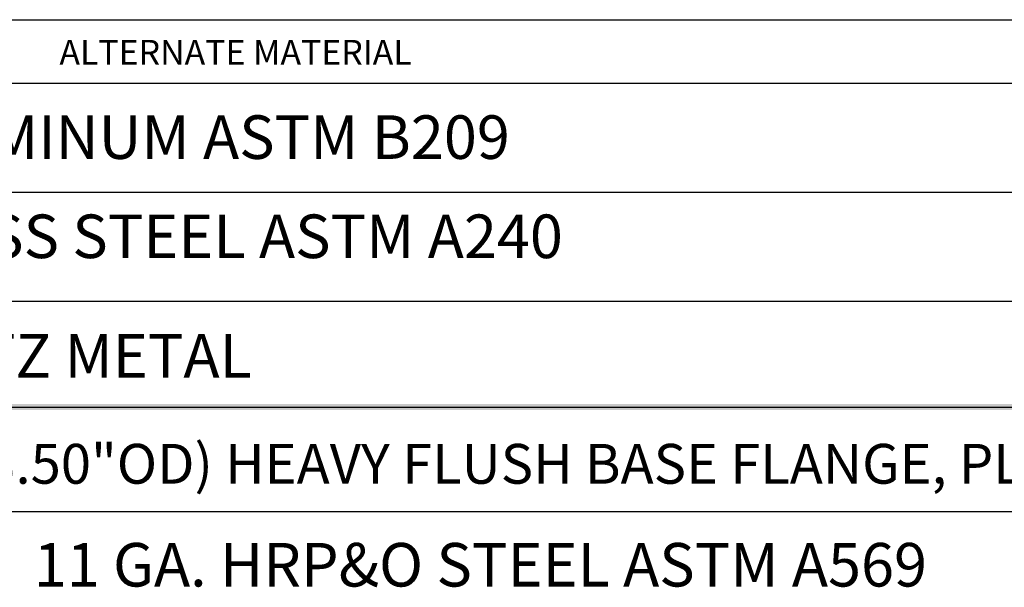
# Model space of a CAD drawing. Extents: x -19.2 to -9.2, y 40 to 52.9.
# Drawn here: x -14.4 to -11.7, y 41.4 to 43 of the extents above; entities that cross this region are included whole.
import ezdxf

# ---------------------------------------------------------------- set-up
doc = ezdxf.new("R2010")
doc.units = 0
doc.header["$LTSCALE"] = 0.6
doc.header["$MEASUREMENT"] = 0
doc.layers.get('0').update_dxf_attribs({"linetype": 'CONTINUOUS'})
doc.layers.add('DIM', color=1, linetype='CONTINUOUS')
doc.styles.add('BAVWM3$0$STANDARD', font='txt')
doc.styles.add('STD', font='txt')

# ---------------------------------------------------------------- blocks, each defined once
blk = doc.blocks.new('BAVWM3')
for p, q in [((4.2136, 3.0352), (9.3938, 3.0352)), ((4.2136, 2.8894), (9.3938, 2.8894)), ((4.2136, 2.6394), (9.3938, 2.6394)), ((4.2136, 2.3894), (9.3938, 2.3894)), ((3.9371, 2.1461), (9.383, 2.1461)), ((3.9371, 1.9061), (9.383, 1.9061))]:
    blk.add_line(p, q)
blk.add_trace([(3.9303, 2.1529), (3.9438, 2.1394), (9.383, 2.1529), (9.383, 2.1394)])
at = {"style": 'BAVWM3$0$STANDARD'}
blk.add_text('ALTERNATE MATERIAL', height=0.056955, dxfattribs=at).set_placement((5.4566, 2.9319))

msp = doc.modelspace()

# ---------------------------------------------------------------- block references
at = {"color": 7, "xscale": 1.199999999999999, "yscale": 1.199999999999999, "zscale": 1.199999999999999}
msp.add_blockref('BAVWM3', (-20.8109, 39.367), dxfattribs=at)

# ---------------------------------------------------------------- texts
at = {"layer": 'DIM', "color": 7, "style": 'STD'}
for s, height, p in [('.125 (3003) ALUMINUM ASTM B209', 0.12, (-15.6264, 42.6258)), ('11 GA. STAINLESS STEEL ASTM A240', 0.12, (-15.619, 42.3526)), ('.125 (280) MUNTZ METAL', 0.12, (-15.6264, 42.0234)), ('3" PIPE (3.50"OD) HEAVY FLUSH BASE FLANGE, PLAIN', 0.109737, (-15.0602, 41.7311)), ('11 GA. HRP&O STEEL ASTM A569', 0.12, (-14.3338, 41.4479))]:
    msp.add_text(s, height=height, dxfattribs=at).set_placement(p)

doc.saveas('drawing.dxf')
